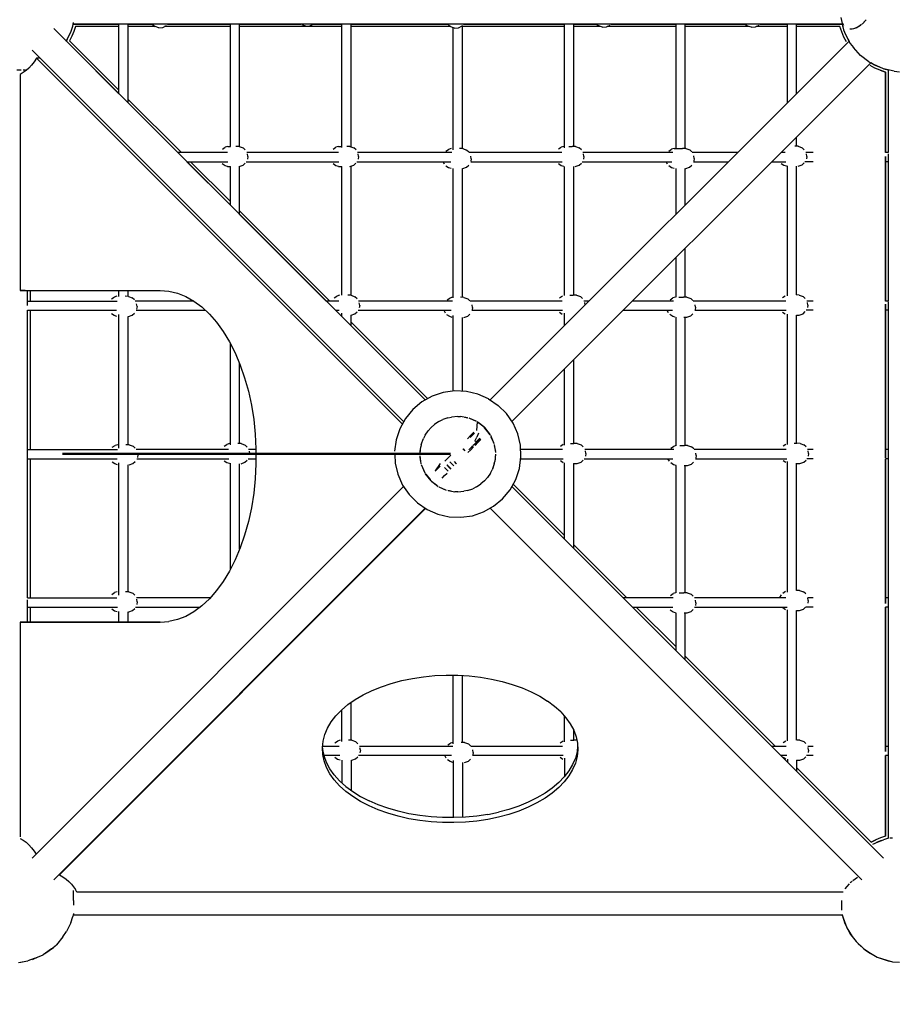
# Model space of a CAD drawing. Units: millimetres. Extents: x 220435 to 239663, y -696 to 12111.
# Drawn here: x 229722 to 231437, y 2252 to 4182 of the extents above; entities that cross this region are included whole.
import ezdxf

# ---------------------------------------------------------------- set-up
doc = ezdxf.new("R2010")
doc.units = ezdxf.units.MM
doc.layers.add('DiKom', color=7, linetype='Continuous')
doc.dimstyles.new('Qitele', dxfattribs={"dimscale": 85, "dimtxt": 4, "dimasz": 5, "dimexe": 4, "dimexo": 0, "dimgap": 3, "dimtad": 1, "dimdec": 0, "dimrnd": 10, "dimzin": 1, "dimtxsty": 'Standard', "dimblk": 'OBLIQUE', "dimcen": 5, "dimdle": 4, "dimclrd": 256, "dimclre": 256, "dimclrt": 256, "dimadec": 0, "dimazin": 0, "dimtfac": 1, "dimtdec": 0, "dimtmove": 0, "dimatfit": 3, "dimldrblk": 'OBLIQUE', "dimfxl": 0, "dimlwd": 40, "dimlwe": 30, "dimarcsym": 0})

# ---------------------------------------------------------------- blocks, each defined once
blk = doc.blocks.new('NC-08001')
at = {"layer": 'DiKom', "color": 0}
for p, q in [((229826.6, 4169.8), (229827.8, 4176.8)), ((229827.3, 4174), (229916.8, 4174)), ((231334.3, 4174), (229827.8, 4174)), ((229916.8, 4037.1), (229916.8, 4174)), ((229934.8, 4174), (229981.7, 4174)), ((229934.8, 4019.1), (229934.8, 4174)), ((229981.7, 4174), (229987.5, 4169.1)), ((230002.7, 4167.4), (230009.7, 4171)), ((230012.2, 4174), (230135.2, 4174)), ((230135.2, 3933.8), (230135.2, 4174)), ((230153.2, 4174), (230273.3, 4174)), ((230153.2, 3933.5), (230153.2, 4174)), ((230283, 4169.7), (230275.6, 4172.1)), ((230283, 4169.7), (230275.6, 4172.1)), ((230290.8, 4170.4), (230297.7, 4174)), ((230290.8, 4170.4), (230297.7, 4174)), ((230297.7, 4174), (230353.6, 4174)), ((230353.6, 3932.1), (230353.6, 4174)), ((230371.6, 4174), (230560.8, 4174)), ((230371.6, 3933), (230371.6, 4174)), ((230561.1, 4173.5), (230567.1, 4168.5)), ((230561.1, 4173.5), (230567.1, 4168.5)), ((230561.1, 4173.5), (230567.1, 4168.5)), ((230590, 3929.7), (230590, 4171.3)), ((230592.2, 4174), (230790.3, 4174)), ((230790.3, 3931.4), (230790.3, 4174)), ((230808.3, 4174), (230852.7, 4174)), ((230808.3, 3934), (230808.3, 4174)), ((230852.7, 4174), (230857.4, 4170.1)), ((230852.7, 4174), (230857.4, 4170.1)), ((230852.7, 4174), (230857.4, 4170.1)), ((230852.7, 4174), (230857.4, 4170.1)), ((230872.6, 4168.4), (230879.5, 4172)), ((230872.6, 4168.4), (230879.5, 4172)), ((230881.2, 4174), (231008.7, 4174)), ((231008.7, 3929.9), (231008.7, 4174)), ((231026.7, 4174), (231144.4, 4174)), ((231026.7, 3929.9), (231026.7, 4174)), ((231144.4, 4174), (231149.2, 4169.9)), ((231144.4, 4174), (231149.2, 4169.9)), ((231144.4, 4174), (231149.2, 4169.9)), ((231144.4, 4174), (231149.2, 4169.9)), ((231164.4, 4168.3), (231171.4, 4171.9)), ((231164.4, 4168.3), (231171.4, 4171.9)), ((231164.4, 4168.3), (231171.4, 4171.9)), ((231173.2, 4174), (231227.1, 4174)), ((231227.1, 4019.2), (231227.1, 4174)), ((231245.1, 4174), (231334.1, 4174)), ((231245.1, 4037.2), (231245.1, 4174)), ((231331.5, 4186.6), (231332.9, 4180.6)), ((231332.9, 4180.6), (231336.9, 4162.9)), ((231334.1, 4174), (231335.7, 4167)), ((231334.7, 4176.3), (231337, 4171.9)), ((231370.3, 4171.4), (231364.1, 4167)), ((231372.2, 4172.8), (231364.8, 4167.6)), ((231381.3, 4182), (231373.3, 4173.9)), ((231379.3, 4180), (231374, 4174.1)), ((229788.8, 4165.1), (230517.3, 3436.6)), ((229816, 4145.3), (229822.4, 4157.7)), ((229822.4, 4157.7), (229826.6, 4169.8)), ((229828.5, 4159.4), (229824.6, 4150)), ((229828.5, 4159.4), (229824.6, 4150)), ((229831.7, 4169), (229828.5, 4159.4)), ((229831.7, 4169), (229828.5, 4159.4)), ((229916.8, 4169), (229831.7, 4169)), ((229916.8, 4169), (229831.7, 4169)), ((229987.7, 4169), (229934.8, 4169)), ((229987.7, 4169), (229934.8, 4169)), ((229995, 4166.7), (229987.5, 4169.1)), ((229995, 4166.7), (230002.7, 4167.4)), ((230135.2, 4169), (230005.9, 4169)), ((230135.2, 4169), (230005.9, 4169)), ((230353.6, 4169), (230153.2, 4169)), ((230353.6, 4169), (230153.2, 4169)), ((230283, 4169.7), (230290.8, 4170.4)), ((230283, 4169.7), (230290.8, 4170.4)), ((230566.4, 4169), (230371.6, 4169)), ((230566.4, 4169), (230371.6, 4169)), ((230574.5, 4166.1), (230567.1, 4168.5)), ((230574.5, 4166.1), (230567.1, 4168.5)), ((230572.3, 4166.8), (230567.1, 4168.5)), ((230572, 3927.5), (230571.9, 4166.9)), ((230574.5, 4166.1), (230582.3, 4166.8)), ((230574.5, 4166.1), (230582.3, 4166.8)), ((230582.3, 4166.8), (230589.2, 4170.4)), ((230790.3, 4169), (230590, 4169)), ((230790.3, 4169), (230590, 4169)), ((230860.6, 4169), (230808.3, 4169)), ((230860.6, 4169), (230808.3, 4169)), ((230864.8, 4167.7), (230857.4, 4170.1)), ((230864.8, 4167.7), (230857.4, 4170.1)), ((230864.8, 4167.7), (230857.4, 4170.1)), ((230864.8, 4167.7), (230857.4, 4170.1)), ((230864.8, 4167.7), (230872.6, 4168.4)), ((230864.8, 4167.7), (230872.6, 4168.4)), ((230864.8, 4167.7), (230872.6, 4168.4)), ((230864.8, 4167.7), (230872.6, 4168.4)), ((231008.7, 4169), (230873.8, 4169)), ((231008.7, 4169), (230873.8, 4169)), ((231152.1, 4169), (231026.7, 4169)), ((231152.1, 4169), (231026.7, 4169)), ((231156.7, 4167.6), (231149.2, 4169.9)), ((231156.7, 4167.6), (231149.2, 4169.9)), ((231156.7, 4167.6), (231149.2, 4169.9)), ((231156.7, 4167.6), (231149.2, 4169.9)), ((231156.7, 4167.6), (231164.4, 4168.3)), ((231156.7, 4167.6), (231164.4, 4168.3)), ((231156.7, 4167.6), (231164.4, 4168.3)), ((231156.7, 4167.6), (231164.4, 4168.3)), ((231227.1, 4169), (231165.9, 4169)), ((231227.1, 4169), (231165.9, 4169)), ((231330.1, 4169), (231245.1, 4169)), ((231330.1, 4169), (231245.1, 4169)), ((231333.6, 4158.5), (231330.1, 4169)), ((231333.6, 4158.5), (231330.1, 4169)), ((231337.9, 4148.4), (231333.6, 4158.5)), ((231337.9, 4148.4), (231333.6, 4158.5)), ((231336.9, 4162.9), (231341.1, 4153.6)), ((231339.6, 4156.9), (231342.6, 4149.4)), ((231341.1, 4153.6), (231350.2, 4135.9)), ((231354.2, 4163.8), (231349.2, 4163.9)), ((231364.1, 4167), (231354.8, 4163.6)), ((231362.9, 4166.5), (231356.6, 4164.3)), ((229813.4, 4140.5), (229816, 4145.3)), ((229813.7, 4140.2), (229818.1, 4149.4)), ((229824.6, 4150), (229820, 4140.9)), ((229824.6, 4150), (229820, 4140.9)), ((229820, 4140.9), (229916.8, 4044.2)), ((229916.8, 4044.2), (229820, 4140.9)), ((230644.5, 3436.7), (231348, 4140.2)), ((231343, 4138.8), (231337.9, 4148.4)), ((231343, 4138.8), (231337.9, 4148.4)), ((231342.6, 4149.4), (231348, 4140.1)), ((231350.2, 4135.9), (231356.8, 4128.2)), ((230474.9, 3394.1), (229746.3, 4122.6)), ((231370.4, 4112.3), (231356.8, 4128.2)), ((229745.4, 4093.4), (229740.2, 4087.7)), ((229750.3, 4099.9), (229745.4, 4093.4)), ((229754.9, 4107.1), (229750.3, 4099.9)), ((229761.9, 4107.1), (229754.9, 4107.1)), ((230472.4, 3389.6), (229754.9, 4107.1)), ((231390.6, 4097.8), (230687, 3394.2)), ((231387, 4099.8), (231370.4, 4112.3)), ((231387, 4099.8), (231396.3, 4094.6)), ((231398.1, 4093.1), (231390.5, 4097.7)), ((231415.6, 4085.9), (231396.3, 4094.6)), ((229724.8, 4083.6), (229716.5, 4083.6)), ((229729, 4078.6), (229723.1, 4075.3)), ((229723.1, 4075.3), (229723.1, 3651.4)), ((229733.8, 4083.6), (229728.7, 4083.6)), ((229734.7, 4082.7), (229729, 4078.6)), ((229740.2, 4087.7), (229734.7, 4082.7)), ((229916.8, 4037.1), (229871.5, 4082.4)), ((231398.7, 4087.5), (231389.1, 4092.6)), ((231398.7, 4087.5), (231389.1, 4092.6)), ((231414, 4086.6), (231398.1, 4093.1)), ((231408.8, 4083.3), (231398.7, 4087.5)), ((231408.8, 4083.3), (231398.7, 4087.5)), ((231419.4, 4079.8), (231408.8, 4083.3)), ((231408.8, 4083.3), (231419.4, 4079.8)), ((231436.3, 4081.6), (231415.6, 4085.9)), ((231424.4, 4083.8), (231416.4, 4085.6)), ((231419.4, 3922), (231419.4, 4079.8)), ((231419.4, 4079.8), (231419.4, 3922)), ((231424.4, 4084.1), (231424.4, 3922)), ((231424.4, 4083.8), (231424.4, 3922)), ((231436.3, 4081.6), (231446.8, 4080.3)), ((229934.8, 4026.1), (230039, 3922)), ((230039, 3922), (229934.8, 4026.1)), ((230031.9, 3922), (229934.8, 4019.1)), ((231245.1, 3934.3), (231245.1, 3952.3)), ((230129.5, 3922), (230031.9, 3922)), ((230119.4, 3928.7), (230124.8, 3932.3)), ((230129.9, 3933.8), (230124.8, 3932.3)), ((230129.9, 3933.8), (230135.2, 3933.8)), ((230152.5, 3933.7), (230146.1, 3933.8)), ((230152.5, 3933.7), (230160.1, 3931)), ((230164.3, 3927), (230160.1, 3931)), ((230346.8, 3922), (230167.2, 3922)), ((230336.5, 3928.8), (230341.9, 3932.3)), ((230347, 3933.8), (230341.9, 3932.3)), ((230347, 3933.8), (230354.4, 3933.8)), ((230369.6, 3933.7), (230363.2, 3933.8)), ((230369.6, 3933.7), (230377.2, 3931)), ((230381.4, 3927), (230377.2, 3931)), ((230569.4, 3922), (230384.4, 3922)), ((230557.6, 3924.7), (230562.9, 3928.2)), ((230568.1, 3929.7), (230562.9, 3928.2)), ((230590.6, 3929.6), (230584.2, 3929.7)), ((230590.6, 3929.6), (230598.3, 3926.9)), ((230602.5, 3922.9), (230598.3, 3926.9)), ((230784.6, 3922), (230603.1, 3922)), ((230778.4, 3928.9), (230783.7, 3932.5)), ((230788.9, 3934), (230783.7, 3932.5)), ((230798.4, 3934), (230805, 3934)), ((230811.4, 3933.9), (230805, 3934)), ((230811.4, 3933.9), (230819.1, 3931.2)), ((230823.3, 3927.2), (230819.1, 3931.2)), ((231002.7, 3922), (230826.3, 3922)), ((230994.8, 3924.9), (231000.1, 3928.5)), ((231005.3, 3929.9), (231000.1, 3928.5)), ((231005.3, 3929.9), (231021.4, 3929.9)), ((231027.8, 3929.9), (231021.4, 3929.9)), ((231027.8, 3929.9), (231035.5, 3927.2)), ((231039.7, 3923.2), (231035.5, 3927.2)), ((231129.8, 3922), (231040.4, 3922)), ((231222.8, 3922), (231214.8, 3922)), ((231248.2, 3934.2), (231241.8, 3934.3)), ((231248.2, 3934.2), (231255.8, 3931.5)), ((231260, 3927.5), (231255.8, 3931.5)), ((231277.4, 3922), (231263.2, 3922)), ((231424.4, 3922), (231419.4, 3922)), ((230135.2, 3818.7), (230049.9, 3904)), ((230049.9, 3904), (230130.4, 3904)), ((230057, 3904), (230135.2, 3825.8)), ((230135.2, 3825.8), (230057, 3904)), ((230160, 3897.1), (230164.2, 3901)), ((230166, 3904), (230347.8, 3904)), ((230169.3, 3914), (230168.6, 3919.1)), ((230169.3, 3914), (230168.6, 3908.9)), ((230377.1, 3897.1), (230381.3, 3901.1)), ((230383.1, 3904), (230567.1, 3904)), ((230386.4, 3914.1), (230385.7, 3919.1)), ((230386.4, 3914.1), (230385.7, 3909)), ((230554.8, 3899), (230552, 3903.9)), ((230606.3, 3904), (230785.7, 3904)), ((230607.4, 3909.9), (230606.7, 3915)), ((230607.4, 3909.9), (230606.7, 3904.9)), ((230818.9, 3897.3), (230823.2, 3901.3)), ((230824.9, 3904), (231000.6, 3904)), ((230828.2, 3914.2), (230827.5, 3919.3)), ((230828.2, 3914.2), (230827.5, 3909.2)), ((230992, 3899.2), (230989.4, 3904)), ((231043.3, 3904), (231111.8, 3904)), ((231044.6, 3910.2), (231043.9, 3915.3)), ((231044.6, 3910.2), (231043.9, 3905.1)), ((231196.8, 3904), (231224.1, 3904)), ((231255.7, 3897.6), (231259.9, 3901.6)), ((231277.4, 3904), (231261.4, 3904)), ((231265, 3914.5), (231264.2, 3909.5)), ((231265, 3914.5), (231264.3, 3919.6)), ((231419.4, 3630.8), (231419.4, 3914.2)), ((231419.4, 3914), (231419.4, 3630.8)), ((231424.4, 3904), (231419.4, 3904)), ((231424.4, 3919.3), (231424.4, 3630.8)), ((231424.4, 3904), (231424.4, 3630.8)), ((230124.6, 3896), (230119.3, 3899.6)), ((230129.8, 3894.5), (230124.6, 3896)), ((230129.8, 3894.5), (230135.2, 3894.4)), ((230135.2, 3818.7), (230135.2, 3894.5)), ((230152.3, 3894.4), (230160, 3897.1)), ((230153.2, 3800.7), (230153.2, 3894.7)), ((230341.7, 3896), (230336.4, 3899.6)), ((230346.9, 3894.5), (230341.7, 3896)), ((230346.9, 3894.5), (230353.3, 3894.5)), ((230353.6, 3642.1), (230353.6, 3894.5)), ((230369.4, 3894.5), (230377.1, 3897.1)), ((230371.6, 3642), (230371.6, 3895.2)), ((230562.8, 3891.9), (230557.5, 3895.5)), ((230567.9, 3890.4), (230562.8, 3891.9)), ((230572, 3636.7), (230572, 3890.9)), ((230590, 3638), (230590, 3890.4)), ((230590.5, 3890.4), (230598.1, 3893)), ((230598.1, 3893), (230602.4, 3897)), ((230783.6, 3896.2), (230778.3, 3899.8)), ((230788.7, 3894.7), (230783.6, 3896.2)), ((230790.3, 3641.8), (230790.3, 3894.7)), ((230808.3, 3642.3), (230808.3, 3894.6)), ((230811.3, 3894.6), (230818.9, 3897.3)), ((231000, 3892.2), (230994.7, 3895.8)), ((231005.1, 3890.7), (231000, 3892.2)), ((231008.7, 3800.8), (231008.7, 3890.6)), ((231026.7, 3818.9), (231026.7, 3890.6)), ((231027.7, 3890.6), (231035.3, 3893.3)), ((231035.3, 3893.3), (231039.6, 3897.2)), ((231220.3, 3896.5), (231215, 3900.1)), ((231225.5, 3895), (231220.3, 3896.5)), ((231227.1, 3641.1), (231227.1, 3895.7)), ((231245.1, 3642.6), (231245.1, 3895)), ((231248, 3895), (231255.7, 3897.6)), ((230153.2, 3807.8), (230330.2, 3630.8)), ((230330.2, 3630.8), (230153.2, 3807.8)), ((230323.1, 3630.8), (230153.2, 3800.7)), ((231026.7, 3638.2), (231026.7, 3733.9)), ((231008.7, 3638.2), (231008.7, 3715.9)), ((229732.9, 3651.4), (229723.1, 3651.4)), ((229723.1, 3651.4), (229997.7, 3651.4)), ((229732.9, 3651.4), (229997.7, 3651.4)), ((229737.4, 3630.8), (229737.4, 3651.4)), ((229737.4, 3621.8), (229737.4, 3651.4)), ((229742.4, 3651.4), (229742.4, 3630.8)), ((229742.4, 3651.4), (229742.4, 3630.8)), ((229916.8, 3639.4), (229916.8, 3651.4)), ((229934.8, 3639.9), (229934.8, 3651.4)), ((229997.7, 3651.4), (230014.6, 3650.1)), ((230014.6, 3650.1), (230031.2, 3646.2)), ((229737.4, 3630.8), (229913.4, 3630.8)), ((229902.2, 3634.9), (229907.6, 3638.5)), ((229912.7, 3640), (229907.6, 3638.5)), ((229935.3, 3639.9), (229928.9, 3640)), ((229935.3, 3639.9), (229942.9, 3637.2)), ((229947.1, 3633.2), (229942.9, 3637.2)), ((230063.4, 3630.8), (229948.6, 3630.8)), ((230031.2, 3646.2), (230047.6, 3639.7)), ((230047.6, 3639.7), (230063.7, 3630.6)), ((230063.7, 3630.6), (230079.1, 3619.2)), ((230348, 3630.8), (230323.1, 3630.8)), ((230338.8, 3637), (230344.1, 3640.6)), ((230349.3, 3642.1), (230344.1, 3640.6)), ((230371.8, 3642), (230365.4, 3642.1)), ((230371.8, 3642), (230379.4, 3639.3)), ((230383.7, 3635.3), (230379.4, 3639.3)), ((230570.8, 3630.8), (230386.3, 3630.8)), ((230559.8, 3632.9), (230565.1, 3636.5)), ((230570.3, 3638), (230565.1, 3636.5)), ((230592.9, 3637.9), (230586.5, 3638)), ((230592.9, 3637.9), (230600.5, 3635.2)), ((230604.7, 3631.2), (230600.5, 3635.2)), ((230785.8, 3630.8), (230605, 3630.8)), ((230780.6, 3637.2), (230785.9, 3640.8)), ((230800.6, 3642.3), (230807.3, 3642.3)), ((230813.7, 3642.2), (230807.3, 3642.3)), ((230813.7, 3642.2), (230821.3, 3639.5)), ((230825.5, 3635.5), (230821.3, 3639.5)), ((230838.7, 3630.8), (230828.3, 3630.8)), ((231004.1, 3630.8), (230923.6, 3630.8)), ((230997, 3633.2), (231002.3, 3636.7)), ((231007.5, 3638.2), (231002.3, 3636.7)), ((231014.1, 3638.2), (231023.7, 3638.2)), ((231030.1, 3638.2), (231023.7, 3638.2)), ((231030.1, 3638.2), (231037.7, 3635.5)), ((231041.9, 3631.5), (231037.7, 3635.5)), ((231224, 3630.8), (231042.3, 3630.8)), ((231217.3, 3637.5), (231222.7, 3641.1)), ((231250.4, 3642.5), (231244, 3642.6)), ((231250.4, 3642.5), (231258, 3639.8)), ((231262.2, 3635.8), (231258, 3639.8)), ((231277.4, 3630.8), (231265.2, 3630.8)), ((231424.4, 3630.8), (231419.4, 3630.8)), ((229737.4, 3339.6), (229737.4, 3612.8)), ((229737.4, 3330.6), (229737.4, 3612.8)), ((229737.4, 3612.8), (229912.2, 3612.8)), ((229742.4, 3612.8), (229742.4, 3339.6)), ((229742.4, 3612.8), (229742.4, 3339.6)), ((229950.2, 3612.8), (230086, 3612.8)), ((229952.1, 3620.2), (229951.3, 3615.1)), ((229952.1, 3620.2), (229951.4, 3625.3)), ((230079.1, 3619.2), (230094, 3605.3)), ((230341.1, 3612.8), (230348.6, 3612.8)), ((230385.7, 3612.8), (230568.2, 3612.8)), ((230388.6, 3622.3), (230387.9, 3627.4)), ((230388.6, 3622.3), (230387.9, 3617.3)), ((230557, 3607.2), (230554.3, 3612.2)), ((230608.7, 3612.8), (230786.5, 3612.8)), ((230609.7, 3618.2), (230608.9, 3613.2)), ((230609.7, 3618.2), (230609, 3623.3)), ((230830.5, 3622.6), (230829.8, 3627.6)), ((230905.6, 3612.8), (231001.6, 3612.8)), ((230994.2, 3607.5), (230991.5, 3612.5)), ((231045.8, 3612.8), (231224.9, 3612.8)), ((231046.9, 3618.5), (231046.1, 3613.4)), ((231046.9, 3618.5), (231046.2, 3623.6)), ((231277.4, 3612.8), (231264, 3612.8)), ((231267.2, 3622.8), (231266.5, 3627.9)), ((231267.2, 3622.8), (231266.5, 3617.8)), ((231419.4, 3323), (231419.4, 3624.8)), ((231419.4, 3624.8), (231419.4, 3323)), ((231424.4, 3612.8), (231419.4, 3612.8)), ((231424.4, 3629.4), (231424.4, 3339.6)), ((231424.4, 3612.8), (231424.4, 3339.6)), ((229907.4, 3602.2), (229902.1, 3605.8)), ((229912.6, 3600.7), (229907.4, 3602.2)), ((229916.8, 3342.5), (229916.8, 3604.6)), ((229934.8, 3349), (229934.8, 3600.6)), ((229935.1, 3600.6), (229942.8, 3603.3)), ((229942.8, 3603.3), (229947, 3607.2)), ((230094, 3605.3), (230108.1, 3589.3)), ((230353.6, 3600.3), (230353.6, 3606.8)), ((230371.6, 3602.8), (230379.3, 3605.4)), ((230371.6, 3582.3), (230371.6, 3602.8)), ((230379.3, 3605.4), (230383.5, 3609.4)), ((230565, 3600.2), (230559.7, 3603.8)), ((230570.1, 3598.7), (230565, 3600.2)), ((230572, 3454.1), (230572, 3602.6)), ((230590, 3453.8), (230590, 3598.7)), ((230592.7, 3598.7), (230600.3, 3601.3)), ((230600.3, 3601.3), (230604.6, 3605.3)), ((230785.8, 3604.5), (230780.5, 3608.1)), ((230790.3, 3582.5), (230790.3, 3606.9)), ((231002.2, 3600.5), (230996.9, 3604.1)), ((231007.3, 3599), (231002.2, 3600.5)), ((231008.7, 3347.2), (231008.7, 3599)), ((231024.3, 3598.9), (231029.9, 3598.9)), ((231026.7, 3347.3), (231026.7, 3598.9)), ((231029.9, 3598.9), (231037.5, 3601.6)), ((231037.5, 3601.6), (231041.8, 3605.5)), ((231222.5, 3604.8), (231217.2, 3608.4)), ((231227.1, 3349.7), (231227.1, 3604.7)), ((231245, 3603.3), (231250.2, 3603.3)), ((231245.1, 3351.7), (231245.1, 3603.3)), ((231250.2, 3603.3), (231257.9, 3605.9)), ((231257.9, 3605.9), (231262.1, 3609.9)), ((230108.1, 3589.3), (230121.3, 3571)), ((230371.6, 3589.4), (230521.9, 3439.1)), ((230521.9, 3439.1), (230371.6, 3589.4)), ((230517.3, 3436.6), (230371.6, 3582.3)), ((230121.3, 3571), (230133.4, 3550.9)), ((230133.4, 3550.9), (230144.5, 3528.9)), ((230135.2, 3348.6), (230135.2, 3547.4)), ((230144.5, 3528.9), (230154.4, 3505.3)), ((230808.3, 3351.3), (230808.3, 3515.5)), ((230153.2, 3351.1), (230153.2, 3508.2)), ((230154.4, 3505.3), (230163.1, 3480.2)), ((230790.3, 3348.1), (230790.3, 3497.5)), ((230163.1, 3480.2), (230170.4, 3453.9)), ((230170.4, 3453.9), (230176.3, 3426.6)), ((230530.5, 3443.9), (230510.6, 3432.8)), ((230552.2, 3451.3), (230530.5, 3443.9)), ((230574.9, 3454.5), (230552.2, 3451.3)), ((230597.8, 3453.5), (230574.9, 3454.5)), ((230620.1, 3448.3), (230597.8, 3453.5)), ((230641, 3439), (230620.1, 3448.3)), ((230641, 3439), (230660, 3426.2)), ((230176.3, 3426.6), (230180.8, 3398.4)), ((230493, 3418.1), (230478.4, 3400.5)), ((230510.6, 3432.8), (230493, 3418.1)), ((230660, 3426.2), (230676.2, 3410)), ((230180.8, 3398.4), (230183.8, 3369.7)), ((230478.4, 3400.5), (230467.3, 3380.4)), ((230561.7, 3401.8), (230551.3, 3398.2)), ((230561.7, 3401.8), (230568.6, 3403.3)), ((230580.8, 3404.3), (230568.6, 3403.3)), ((230580.8, 3404.3), (230586.3, 3404.1)), ((230599.9, 3401.8), (230586.3, 3404.1)), ((230594.4, 3402.8), (230600.5, 3401.9)), ((230617.7, 3394.5), (230603.4, 3400.8)), ((230616.8, 3395.2), (230605.8, 3399.7)), ((230689.2, 3391.1), (230676.2, 3410)), ((230467.3, 3380.4), (230460, 3358.7)), ((230528.6, 3382.7), (230522.7, 3376.1)), ((230528.6, 3382.7), (230535.3, 3388.7)), ((230543.9, 3394.4), (230535.3, 3388.7)), ((230543.9, 3394.4), (230551.3, 3398.2)), ((230619, 3393.7), (230617.5, 3377)), ((230633, 3382.7), (230619, 3393.7)), ((230631.7, 3384.3), (230620.8, 3392.3)), ((230644.4, 3368.1), (230633, 3382.7)), ((230633, 3382.7), (230644.4, 3368.1)), ((230643.4, 3370), (230633.4, 3382.2)), ((230698.5, 3370.2), (230689.2, 3391.1)), ((230183.8, 3369.7), (230185.3, 3340.6)), ((230509.4, 3349.6), (230513.5, 3361)), ((230516.8, 3367.4), (230513.5, 3361)), ((230516.8, 3367.4), (230522.7, 3376.1)), ((230606, 3367), (230599.7, 3360.6)), ((230605.3, 3363.2), (230609.7, 3367.6)), ((230609.5, 3367.4), (230605.3, 3363.2)), ((230612.4, 3373.4), (230606, 3367)), ((230609.5, 3367.4), (230613.8, 3371.7)), ((230609.7, 3367.6), (230613.9, 3371.8)), ((230617.9, 3363.3), (230613.5, 3355)), ((230621.7, 3371.3), (230618, 3363.5)), ((230624, 3361.5), (230619.7, 3357.2)), ((230624.1, 3361.6), (230619.9, 3357.4)), ((230644.8, 3367.4), (230651.6, 3351.5)), ((230646, 3364.6), (230651.2, 3353.6)), ((230703.7, 3347.9), (230698.5, 3370.2)), ((229903.7, 3344), (229909, 3347.6)), ((229914.2, 3349), (229909, 3347.6)), ((229936.7, 3349), (229930.4, 3349)), ((229936.7, 3349), (229944.4, 3346.3)), ((229948.6, 3342.3), (229944.4, 3346.3)), ((230123.1, 3346.1), (230128.5, 3349.6)), ((230133.6, 3351.1), (230128.5, 3349.6)), ((230156.2, 3351.1), (230149.8, 3351.1)), ((230156.2, 3351.1), (230163.8, 3348.4)), ((230168, 3344.4), (230163.8, 3348.4)), ((230185.3, 3340.6), (230185.3, 3331.5)), ((230460, 3358.7), (230456.9, 3336)), ((230507, 3331.5), (230508.3, 3344.6)), ((230507.4, 3335.1), (230507.6, 3341.5)), ((230509.4, 3349.6), (230508.3, 3344.6)), ((230591.1, 3340.8), (230594.7, 3337.2)), ((230591.2, 3340.8), (230594.7, 3337.3)), ((230606.2, 3342.8), (230602.5, 3339)), ((230606.2, 3342.7), (230602.5, 3339)), ((230610, 3346.6), (230606.2, 3342.8)), ((230610.1, 3346.6), (230606.2, 3342.7)), ((230606.2, 3339.2), (230612, 3345)), ((230626.4, 3359.4), (230611.3, 3347.7)), ((230614.7, 3347.7), (230620.4, 3353.4)), ((230619.9, 3357.4), (230615.5, 3353)), ((230619.7, 3357.2), (230615.5, 3353)), ((230620.4, 3353.4), (230626.4, 3359.4)), ((230652.2, 3349.6), (230654.6, 3333.7)), ((230652.5, 3347.1), (230654.7, 3336.5)), ((230704.8, 3325.1), (230703.7, 3347.9)), ((230782.1, 3346.3), (230787.4, 3349.9)), ((230801.8, 3351.4), (230808.7, 3351.4)), ((230815.1, 3351.3), (230808.7, 3351.4)), ((230815.1, 3351.3), (230822.8, 3348.6)), ((230827, 3344.6), (230822.8, 3348.6)), ((230998.5, 3342.3), (231003.8, 3345.8)), ((231008.8, 3347.3), (231003.8, 3345.8)), ((231016.2, 3347.3), (231025.1, 3347.3)), ((231031.5, 3347.3), (231025.1, 3347.3)), ((231031.5, 3347.3), (231039.2, 3344.6)), ((231043.4, 3340.6), (231039.2, 3344.6)), ((231218.8, 3346.6), (231224.1, 3350.2)), ((231240.6, 3351.7), (231245.5, 3351.7)), ((231251.9, 3351.6), (231245.5, 3351.7)), ((231251.9, 3351.6), (231259.5, 3348.9)), ((231263.7, 3344.9), (231259.5, 3348.9)), ((229737.4, 3339.6), (229914, 3339.6)), ((229737.4, 3048.5), (229737.4, 3330.5)), ((229737.4, 3048.5), (229737.4, 3321.6)), ((229737.4, 3321.6), (229913, 3321.6)), ((229742.4, 3321.6), (229742.4, 3048.5)), ((229742.4, 3321.6), (229742.4, 3048.5)), ((229805.8, 3331.5), (230566.9, 3331.5)), ((230566.9, 3331.5), (229805.8, 3331.5)), ((230566.9, 3329.5), (229805.8, 3329.5)), ((230566.9, 3329.5), (229805.8, 3329.5)), ((230131.4, 3339.6), (229950.3, 3339.6)), ((229951.6, 3321.6), (230132.1, 3321.6)), ((229953.6, 3329.3), (229952.8, 3324.2)), ((230169.9, 3321.6), (230185.3, 3321.6)), ((230185.3, 3339.6), (230170.8, 3339.6)), ((230173, 3331.5), (230172.3, 3336.5)), ((230185.3, 3329.5), (230185.3, 3311.5)), ((230457.2, 3329.5), (230458, 3313.1)), ((230509.4, 3311.3), (230507, 3327.2)), ((230508.8, 3315.7), (230507, 3324.4)), ((230560, 3321.1), (230555.7, 3316.8)), ((230560, 3321.1), (230563.4, 3324.5)), ((230563.4, 3324.5), (230567.1, 3328.2)), ((230606.2, 3339.2), (230600.9, 3333.9)), ((230654.7, 3330.4), (230653.3, 3316.3)), ((230654.4, 3327.4), (230654.1, 3319.4)), ((230701.7, 3302.4), (230704.8, 3325.1)), ((230786.5, 3339.6), (230704.1, 3339.6)), ((230704.4, 3321.6), (230787.4, 3321.6)), ((230828.7, 3321.6), (231002.4, 3321.6)), ((231004.7, 3339.6), (230829.9, 3339.6)), ((230831.9, 3331.6), (230831.2, 3336.7)), ((230831.9, 3331.6), (230831.2, 3326.5)), ((230995.7, 3316.6), (230992.9, 3321.6)), ((231224.7, 3339.6), (231044, 3339.6)), ((231047.2, 3321.6), (231225.8, 3321.6)), ((231048.3, 3327.6), (231047.6, 3332.7)), ((231048.3, 3327.6), (231047.6, 3322.5)), ((231277.4, 3321.6), (231265.3, 3321.6)), ((231277.4, 3339.6), (231266.7, 3339.6)), ((231268.7, 3331.9), (231267.9, 3326.8)), ((231268.7, 3331.9), (231268, 3337)), ((231424.4, 3339.6), (231419.4, 3339.6)), ((231419.4, 3037.4), (231419.4, 3321.6)), ((231419.4, 3321.6), (231419.4, 3037.4)), ((231424.4, 3321.6), (231419.4, 3321.6)), ((231424.4, 3338.7), (231424.4, 3048.5)), ((231424.4, 3321.6), (231424.4, 3048.5)), ((229908.9, 3311.3), (229903.6, 3314.9)), ((229914, 3309.8), (229908.9, 3311.3)), ((229916.8, 3054.2), (229916.8, 3313.7)), ((229934.8, 3060.4), (229934.8, 3309.7)), ((229936.6, 3309.7), (229944.2, 3312.4)), ((229944.2, 3312.4), (229948.5, 3316.3)), ((230128.3, 3313.4), (230123, 3317)), ((230133.5, 3311.9), (230128.3, 3313.4)), ((230135.2, 3104.7), (230135.2, 3312.8)), ((230153.2, 3143.9), (230153.2, 3311.8)), ((230156, 3311.8), (230163.7, 3314.5)), ((230163.7, 3314.5), (230167.9, 3318.4)), ((230185.3, 3311.5), (230183.8, 3282.3)), ((230458, 3313.1), (230463.3, 3290.9)), ((230516.8, 3293.5), (230510, 3309.4)), ((230514.8, 3298.1), (230510.5, 3307.3)), ((230541.2, 3302), (230536.5, 3297.3)), ((230546.5, 3312), (230536.7, 3297.5)), ((230546.1, 3306.8), (230541.2, 3302)), ((230554.7, 3304.3), (230558.3, 3300.8)), ((230559.5, 3309.2), (230563.6, 3305.1)), ((230559.6, 3309.2), (230563.5, 3305.3)), ((230563.5, 3305.3), (230567.5, 3301.3)), ((230563.6, 3305.1), (230567.5, 3301.2)), ((230565.6, 3315.2), (230569.5, 3311.4)), ((230569.5, 3311.4), (230573.3, 3307.6)), ((230578.6, 3311.6), (230574.3, 3315.9)), ((230578.6, 3311.5), (230574.4, 3315.7)), ((230652.2, 3311.3), (230648.1, 3299.9)), ((230650.9, 3307.8), (230649.4, 3302.5)), ((230652.2, 3311.3), (230653.3, 3316.3)), ((230694.5, 3280.7), (230701.7, 3302.4)), ((230787.3, 3313.6), (230782, 3317.2)), ((230790.3, 3163.6), (230790.3, 3313.2)), ((230808, 3312), (230815, 3312)), ((230808.3, 3145.6), (230808.3, 3312)), ((230815, 3312), (230822.6, 3314.7)), ((230822.6, 3314.7), (230826.9, 3318.6)), ((231003.7, 3309.5), (230998.3, 3313.2)), ((231008.8, 3308), (231003.7, 3309.5)), ((231008.7, 3058.7), (231008.7, 3308.1)), ((231025, 3308), (231031.4, 3308)), ((231026.7, 3058.7), (231026.7, 3308)), ((231031.4, 3308), (231039, 3310.7)), ((231039, 3310.7), (231043.3, 3314.6)), ((231224, 3313.9), (231218.7, 3317.5)), ((231227.1, 3060), (231227.1, 3316.3)), ((231245.1, 3063), (231245.1, 3312.5)), ((231245.1, 3312.3), (231251.7, 3312.3)), ((231251.7, 3312.3), (231259.3, 3315)), ((231259.3, 3315), (231263.6, 3319)), ((230463.3, 3290.9), (230472.6, 3269.9)), ((230528.6, 3278.2), (230517.2, 3292.8)), ((230518.3, 3290.9), (230526.8, 3280.5)), ((230550.3, 3283.5), (230555.1, 3288.3)), ((230555.1, 3288.3), (230559.8, 3293)), ((230558.3, 3300.8), (230561.8, 3297.3)), ((230633, 3278.2), (230638.9, 3284.8)), ((230644.8, 3293.5), (230638.9, 3284.8)), ((230644.8, 3293.5), (230648.1, 3299.9)), ((230474.7, 3266.8), (229746.3, 2538.5)), ((230183.8, 3282.3), (230180.8, 3253.7)), ((230472.6, 3269.9), (230485.6, 3251.1)), ((230528.6, 3278.2), (230542.6, 3267.2)), ((230540, 3269.3), (230530, 3276.5)), ((230543.9, 3266.4), (230558.2, 3260.1)), ((230544.9, 3265.6), (230555.4, 3261.3)), ((230617.7, 3266.5), (230610.3, 3262.7)), ((230617.7, 3266.5), (230626.3, 3272.2)), ((230633, 3278.2), (230626.3, 3272.2)), ((230683.4, 3260.6), (230694.5, 3280.7)), ((231415.5, 2538.4), (230686.9, 3267)), ((230689.4, 3271.5), (230790.3, 3170.7)), ((230790.3, 3170.7), (230689.4, 3271.5)), ((230180.8, 3253.7), (230176.3, 3225.5)), ((230485.6, 3251.1), (230501.8, 3234.9)), ((230567.7, 3258.1), (230561.2, 3259)), ((230561.8, 3259.1), (230575.3, 3256.8)), ((230580.9, 3256.6), (230575.3, 3256.8)), ((230580.9, 3256.6), (230593, 3257.6)), ((230599.9, 3259.1), (230593, 3257.6)), ((230599.9, 3259.1), (230610.3, 3262.7)), ((230668.8, 3243), (230683.4, 3260.6)), ((230176.3, 3225.5), (230170.4, 3198.2)), ((230501.8, 3234.9), (230520.7, 3222)), ((230631.2, 3217.1), (230651.2, 3228.3)), ((230651.2, 3228.3), (230668.8, 3243)), ((230517.2, 3224.4), (229788.8, 2496)), ((230517.7, 3224.1), (229800, 2505.5)), ((230520.7, 3222), (230541.7, 3212.8)), ((230541.7, 3212.8), (230564, 3207.6)), ((230564, 3207.6), (230586.9, 3206.6)), ((230586.9, 3206.6), (230609.5, 3209.8)), ((230609.5, 3209.8), (230631.2, 3217.1)), ((230644.4, 3224.5), (231373, 2496)), ((230170.4, 3198.2), (230163.1, 3171.9)), ((230163.1, 3171.9), (230154.4, 3146.8)), ((230808.3, 3152.6), (230912.5, 3048.5)), ((230912.5, 3048.5), (230808.3, 3152.6)), ((230154.4, 3146.8), (230144.5, 3123.2)), ((230144.5, 3123.2), (230133.4, 3101.2)), ((230133.4, 3101.2), (230121.3, 3081)), ((230121.3, 3081), (230108.1, 3062.8)), ((229902.9, 3055.4), (229908.2, 3058.9)), ((229913.4, 3060.4), (229908.2, 3058.9)), ((229935.9, 3060.4), (229929.5, 3060.4)), ((229935.9, 3060.4), (229943.6, 3057.7)), ((229947.8, 3053.7), (229943.6, 3057.7)), ((230108.1, 3062.8), (230094, 3046.8)), ((230997.7, 3053.6), (231003, 3057.2)), ((231008.2, 3058.7), (231003, 3057.2)), ((231015.2, 3058.7), (231024.3, 3058.7)), ((231030.7, 3058.6), (231024.3, 3058.7)), ((231030.7, 3058.6), (231038.3, 3055.9)), ((231042.6, 3051.9), (231038.3, 3055.9)), ((231212.5, 3049.6), (231215.3, 3054.6)), ((231218, 3058), (231223.3, 3061.5)), ((231251, 3063), (231244.6, 3063)), ((231251, 3063), (231258.7, 3060.3)), ((231262.9, 3056.3), (231258.7, 3060.3)), ((229737.4, 3048.5), (229912.6, 3048.5)), ((229737.4, 3000.7), (229737.4, 3045.1)), ((230095.5, 3048.5), (229950.8, 3048.5)), ((229952.7, 3040.7), (229952, 3045.8)), ((229952.7, 3040.7), (229952, 3035.6)), ((230079.1, 3032.9), (230063.7, 3021.4)), ((230094, 3046.8), (230079.1, 3032.9)), ((231002.9, 3048.5), (230905.4, 3048.5)), ((231223.9, 3048.5), (231044.7, 3048.5)), ((231047.5, 3039), (231046.8, 3044)), ((231047.5, 3039), (231046.8, 3033.9)), ((231277.4, 3048.5), (231267.1, 3048.5)), ((231267.8, 3043.3), (231267.1, 3038.2)), ((231267.8, 3043.3), (231267.2, 3048.4)), ((231424.4, 3048.5), (231419.4, 3048.5)), ((231424.4, 3048.2), (231424.4, 2739.3)), ((229737.4, 3000.7), (229737.4, 3030.4)), ((229737.4, 3030.4), (229913.6, 3030.4)), ((229742.4, 3030.4), (229742.4, 3000.7)), ((229742.4, 3030.4), (229742.4, 3000.7)), ((229908.1, 3022.6), (229902.8, 3026.3)), ((229913.2, 3021.1), (229908.1, 3022.6)), ((229916.8, 3000.7), (229916.8, 3021.8)), ((229934.8, 3000.7), (229934.8, 3021.1)), ((229935.8, 3021.1), (229943.4, 3023.8)), ((229943.4, 3023.8), (229947.7, 3027.7)), ((229949.4, 3030.4), (230075.8, 3030.4)), ((230047.6, 3012.4), (230031.2, 3005.9)), ((230063.7, 3021.4), (230047.6, 3012.4)), ((230923.5, 3030.4), (231002.4, 3030.4)), ((230930.5, 3030.4), (231008.7, 2952.3)), ((231008.7, 2952.3), (230930.5, 3030.4)), ((231002.8, 3020.9), (230997.5, 3024.5)), ((231008, 3019.4), (231002.8, 3020.9)), ((231008.7, 2945.2), (231008.7, 3019.4)), ((231024.6, 3019.4), (231030.5, 3019.4)), ((231026.7, 2927.2), (231026.7, 3019.4)), ((231030.5, 3019.4), (231038.2, 3022)), ((231038.2, 3022), (231042.5, 3026)), ((231045.1, 3030.4), (231226.8, 3030.4)), ((231223.2, 3025.3), (231217.9, 3028.9)), ((231227.1, 2768), (231227.1, 3025.4)), ((231245.1, 2769.9), (231245.1, 3023.7)), ((231245.1, 3023.7), (231250.9, 3023.7)), ((231250.9, 3023.7), (231258.5, 3026.4)), ((231258.5, 3026.4), (231262.8, 3030.3)), ((231277.4, 3030.4), (231262.9, 3030.4)), ((231419.4, 2747.2), (231419.4, 3030.4)), ((231419.4, 3030.4), (231419.4, 2747.2)), ((231424.4, 3030.4), (231419.4, 3030.4)), ((231424.4, 3030.4), (231424.4, 2757.3)), ((229723.1, 3000.7), (229997.7, 3000.7)), ((229723.1, 3000.7), (229723.1, 2580)), ((229732.9, 3000.7), (229723.1, 3000.7)), ((229997.7, 3000.7), (229732.9, 3000.7)), ((229997.7, 3000.7), (230014.6, 3002)), ((230031.2, 3005.9), (230014.6, 3002)), ((231026.7, 2934.3), (231203.7, 2757.3)), ((231203.7, 2757.3), (231026.7, 2934.3)), ((230536, 2896.2), (230558.4, 2897.2)), ((230558.4, 2897.2), (230580.9, 2897)), ((230572, 2762.6), (230572, 2897)), ((230580.9, 2897), (230603.2, 2895.6)), ((230590, 2765.3), (230590, 2896.4)), ((230431.1, 2874.5), (230450.6, 2881)), ((230450.6, 2881), (230471, 2886.4)), ((230471, 2886.4), (230492.2, 2890.8)), ((230492.2, 2890.8), (230513.8, 2894.1)), ((230513.8, 2894.1), (230536, 2896.2)), ((230603.2, 2895.6), (230625.2, 2893.1)), ((230625.2, 2893.1), (230646.8, 2889.5)), ((230646.8, 2889.5), (230667.7, 2884.7)), ((230667.7, 2884.7), (230687.8, 2878.9)), ((230687.8, 2878.9), (230706.9, 2872.1)), ((230379.9, 2849.4), (230395.7, 2858.6)), ((230395.7, 2858.6), (230412.8, 2867)), ((230412.8, 2867), (230431.1, 2874.5)), ((230706.9, 2872.1), (230724.8, 2864.3)), ((230724.8, 2864.3), (230741.5, 2855.6)), ((230353, 2828.6), (230365.6, 2839.3)), ((230365.6, 2839.3), (230379.9, 2849.4)), ((230371.6, 2769.4), (230371.6, 2843.5)), ((230741.5, 2855.6), (230756.8, 2846.1)), ((230770.5, 2835.9), (230756.8, 2846.1)), ((230342.1, 2817.2), (230353, 2828.6)), ((230353.6, 2767.1), (230353.6, 2829.1)), ((230782.6, 2824.9), (230770.5, 2835.9)), ((230782.6, 2824.9), (230793, 2813.3)), ((230325.7, 2793.1), (230332.9, 2805.4)), ((230332.9, 2805.4), (230342.1, 2817.2)), ((230790.3, 2766.4), (230790.3, 2816.3)), ((230793, 2813.3), (230801.5, 2801.3)), ((230801.5, 2801.3), (230808.1, 2788.9)), ((230317, 2767.7), (230320.3, 2780.5)), ((230320.3, 2780.5), (230325.7, 2793.1)), ((230808.1, 2788.9), (230812.8, 2776.2)), ((230808.3, 2769.6), (230808.3, 2788.3)), ((230315.7, 2754.7), (230317, 2767.7)), ((230340, 2764.4), (230345.3, 2767.9)), ((230350.5, 2769.4), (230345.3, 2767.9)), ((230373.1, 2769.4), (230366.7, 2769.4)), ((230373.1, 2769.4), (230380.7, 2766.7)), ((230384.9, 2762.6), (230380.7, 2766.7)), ((230561.1, 2760.3), (230566.4, 2763.8)), ((230571.6, 2765.3), (230566.4, 2763.8)), ((230594.1, 2765.3), (230587.7, 2765.3)), ((230594.1, 2765.3), (230601.7, 2762.6)), ((230606, 2758.5), (230601.7, 2762.6)), ((230781.9, 2764.5), (230787.2, 2768.1)), ((230801.7, 2769.6), (230808.5, 2769.6)), ((230814.2, 2769.5), (230808.5, 2769.6)), ((230812.8, 2776.2), (230815.5, 2763.4)), ((230815.5, 2763.4), (230816.1, 2750.4)), ((231218.6, 2764.9), (231223.9, 2768.4)), ((231251.6, 2769.9), (231245.3, 2769.9)), ((231251.6, 2769.9), (231259.3, 2767.2)), ((231263.5, 2763.1), (231259.3, 2767.2)), ((230316.3, 2741.7), (230315.7, 2754.7)), ((230316.3, 2751.5), (230316, 2758)), ((230348.5, 2757.3), (230316, 2757.3)), ((230319, 2738.6), (230316.3, 2751.5)), ((230571, 2757.3), (230388, 2757.3)), ((230389.9, 2749.7), (230389.1, 2744.6)), ((230389.9, 2749.7), (230389.2, 2754.8)), ((230786.3, 2757.3), (230606.7, 2757.3)), ((230610.9, 2745.6), (230610.2, 2750.7)), ((230610.9, 2745.6), (230610.2, 2740.5)), ((230814.8, 2747.2), (230811.4, 2734.4)), ((230815.8, 2756.9), (230814.8, 2747.2)), ((230816.1, 2750.4), (230814.8, 2737.4)), ((231224.5, 2757.3), (231196.6, 2757.3)), ((231277.4, 2757.3), (231266.8, 2757.3)), ((231268.5, 2750.2), (231267.7, 2745.1)), ((231268.5, 2750.2), (231267.8, 2755.3)), ((231424.4, 2757.3), (231419.4, 2757.3)), ((230319, 2728.8), (230316.3, 2741.7)), ((230349.7, 2739.3), (230318.9, 2739.3)), ((230323.7, 2725.9), (230319, 2738.6)), ((230323.7, 2716.1), (230319, 2728.8)), ((230330.3, 2713.5), (230323.7, 2725.9)), ((230345.2, 2731.6), (230339.9, 2735.3)), ((230350.4, 2730.1), (230345.2, 2731.6)), ((230353.6, 2730.2), (230353.6, 2686)), ((230371.6, 2730.1), (230371.6, 2671.3)), ((230372.9, 2730.1), (230380.5, 2732.7)), ((230380.5, 2732.7), (230384.8, 2736.7)), ((230568.9, 2739.3), (230386.4, 2739.3)), ((230558.3, 2734.6), (230555.7, 2739.3)), ((230566.2, 2727.5), (230560.9, 2731.2)), ((230571.4, 2726), (230566.2, 2727.5)), ((230572, 2730), (230572, 2617.7)), ((230590, 2726), (230590, 2618.5)), ((230593.9, 2726), (230601.6, 2728.6)), ((230601.6, 2728.6), (230605.8, 2732.6)), ((230787.6, 2739.3), (230609.6, 2739.3)), ((230787, 2731.8), (230781.7, 2735.4)), ((230790.3, 2734.3), (230790.3, 2698.4)), ((230811.4, 2734.4), (230806.1, 2721.8)), ((230811.4, 2724.6), (230806.1, 2712)), ((230814.8, 2737.4), (230811.4, 2724.6)), ((231226, 2739.3), (231214.6, 2739.3)), ((231223.8, 2732.1), (231218.5, 2735.8)), ((231227.1, 2732.5), (231227.1, 2726.8)), ((231245.1, 2730.6), (231245.1, 2708.8)), ((231245.1, 2730.6), (231251.5, 2730.6)), ((231251.5, 2730.6), (231259.1, 2733.2)), ((231259.1, 2733.2), (231263.4, 2737.2)), ((231277.4, 2739.3), (231264.7, 2739.3)), ((231419.4, 2581.3), (231419.4, 2739.3)), ((231419.4, 2739.3), (231419.4, 2581.3)), ((231424.4, 2739.3), (231419.4, 2739.3)), ((231424.4, 2739.3), (231424.4, 2577.5)), ((231424.4, 2739.3), (231424.4, 2577.2)), ((230330.3, 2703.7), (230323.7, 2716.1)), ((230338.8, 2701.6), (230330.3, 2713.5)), ((230338.8, 2691.8), (230330.3, 2703.7)), ((230798.9, 2709.5), (230789.7, 2697.6)), ((230806.1, 2721.8), (230798.9, 2709.5)), ((230806.1, 2712), (230798.9, 2699.7)), ((231245.1, 2715.9), (231391.3, 2569.7)), ((231391.3, 2569.7), (231245.1, 2715.9)), ((230349.2, 2690), (230338.8, 2701.6)), ((230349.2, 2680.2), (230338.8, 2691.8)), ((230349.2, 2690), (230361.3, 2679)), ((230778.8, 2686.3), (230766.2, 2675.6)), ((230789.7, 2697.6), (230778.8, 2686.3)), ((230789.7, 2687.8), (230778.8, 2676.5)), ((230798.9, 2699.7), (230789.7, 2687.8)), ((230361.3, 2669.2), (230349.2, 2680.2)), ((230361.3, 2679), (230375, 2668.8)), ((230375, 2659), (230361.3, 2669.2)), ((230375, 2668.8), (230390.3, 2659.3)), ((230751.9, 2665.5), (230736.1, 2656.3)), ((230766.2, 2675.6), (230751.9, 2665.5)), ((230766.2, 2665.8), (230751.9, 2655.7)), ((230778.8, 2676.5), (230766.2, 2665.8)), ((230390.3, 2649.5), (230375, 2659)), ((230390.3, 2659.3), (230407, 2650.6)), ((230407, 2640.8), (230390.3, 2649.5)), ((230424.9, 2642.8), (230407, 2650.6)), ((230719, 2647.9), (230700.6, 2640.4)), ((230736.1, 2656.3), (230719, 2647.9)), ((230736.1, 2646.5), (230719, 2638.1)), ((230751.9, 2655.7), (230736.1, 2646.5)), ((230424.9, 2633), (230407, 2640.8)), ((230444, 2636), (230424.9, 2642.8)), ((230444, 2626.2), (230424.9, 2633)), ((230464.1, 2630.2), (230444, 2636)), ((230464.1, 2620.4), (230444, 2626.2)), ((230485, 2625.4), (230464.1, 2630.2)), ((230639.6, 2624.1), (230660.8, 2628.5)), ((230681.2, 2633.9), (230660.8, 2628.5)), ((230700.6, 2640.4), (230681.2, 2633.9)), ((230700.6, 2630.6), (230681.2, 2624.1)), ((230719, 2638.1), (230700.6, 2630.6)), ((230485, 2615.6), (230464.1, 2620.4)), ((230506.5, 2621.8), (230485, 2625.4)), ((230506.5, 2612), (230485, 2615.6)), ((230528.6, 2619.3), (230506.5, 2621.8)), ((230528.6, 2609.5), (230506.5, 2612)), ((230550.9, 2617.9), (230528.6, 2619.3)), ((230550.9, 2608.1), (230528.6, 2609.5)), ((230573.4, 2617.7), (230550.9, 2617.9)), ((230573.4, 2607.9), (230550.9, 2608.1)), ((230595.8, 2618.7), (230573.4, 2617.7)), ((230595.8, 2608.9), (230573.4, 2607.9)), ((230618, 2620.8), (230595.8, 2618.7)), ((230618, 2611), (230595.8, 2608.9)), ((230639.6, 2624.1), (230618, 2620.8)), ((230639.6, 2614.3), (230618, 2611)), ((230660.8, 2618.7), (230639.6, 2614.3)), ((230681.2, 2624.1), (230660.8, 2618.7)), ((229723.1, 2576.8), (229729, 2573.5)), ((229729, 2573.5), (229734.7, 2569.3)), ((229734.7, 2569.3), (229740.2, 2564.4)), ((231391.3, 2569.7), (231400.3, 2574.3)), ((231400.3, 2574.3), (231391.3, 2569.7)), ((231394.7, 2565.7), (231405.2, 2570.4)), ((231399, 2567.6), (231403.8, 2570.4)), ((231409.7, 2578.2), (231400.3, 2574.3)), ((231409.7, 2578.2), (231400.3, 2574.3)), ((231403.8, 2570.4), (231412.3, 2573.2)), ((231405.2, 2570.4), (231415.4, 2574.4)), ((231419.4, 2581.3), (231409.7, 2578.2)), ((231419.4, 2581.3), (231409.7, 2578.2)), ((231425.4, 2577.5), (231415.4, 2574.4)), ((231433.1, 2577.5), (231427.9, 2577.5)), ((229740.2, 2564.4), (229745.4, 2558.6)), ((229745.4, 2558.6), (229750.3, 2552.2)), ((229750.3, 2552.2), (229754.1, 2546.3)), ((229800, 2505.5), (229806.9, 2501.3)), ((229806.9, 2501.3), (229813.1, 2496.9)), ((229813.1, 2496.9), (229818.7, 2492.2)), ((229818.7, 2492.2), (229823.7, 2487.2)), ((231353.9, 2492.6), (231349.8, 2489.6)), ((231360.1, 2497.2), (231355.2, 2493.6)), ((231364.5, 2500.4), (231360.1, 2497.2)), ((229823.7, 2487.2), (229827.9, 2482.1)), ((229827.8, 2466.2), (229827.8, 2474.5)), ((229827.9, 2482.1), (229831.4, 2476.7)), ((229834.2, 2471.2), (229831.4, 2476.7)), ((231343.3, 2482.8), (231339.5, 2478)), ((231348.1, 2487.8), (231343.4, 2482.8)), ((229827.8, 2455), (229827.8, 2466.2)), ((229827.8, 2455), (229827.8, 2446)), ((231336.1, 2471.2), (229834.2, 2471.2)), ((231334, 2445.9), (231334, 2455.2)), ((231333.9, 2436), (231334, 2445.9)), ((231333.9, 2440.4), (231334, 2445.9)), ((229822.7, 2411.5), (229826.5, 2423.9)), ((229827.8, 2429.9), (229826.5, 2423.9)), ((229827.8, 2427), (231333.9, 2427)), ((229827.8, 2427), (231333.9, 2427)), ((231333.9, 2428.6), (231339.1, 2413.8)), ((231334.4, 2427.1), (231339.6, 2409.8)), ((231339.1, 2413.8), (231343.4, 2401.4)), ((229822.7, 2411.5), (229814.1, 2394.3)), ((231339.6, 2409.8), (231342.3, 2404.8)), ((231343.4, 2401.4), (231354, 2384.8)), ((231346.9, 2396), (231350.7, 2388.7)), ((229807, 2383.6), (229794.3, 2368.5)), ((229807, 2383.6), (229814.1, 2394.3)), ((231350.7, 2388.7), (231356.7, 2381.4)), ((231354, 2384.8), (231361.8, 2374.7)), ((229784.2, 2360.7), (229768.3, 2348.9)), ((229771.5, 2351.3), (229788.4, 2363.3)), ((229784.2, 2360.7), (229794.3, 2368.5)), ((231361.8, 2374.7), (231376, 2360.9)), ((231365.7, 2370.1), (231371.9, 2364.9)), ((231376, 2360.9), (231386.8, 2353.8)), ((231378.7, 2359.1), (231383, 2355.5)), ((229719.7, 2333.9), (229738.4, 2337)), ((229750.2, 2341.1), (229738.4, 2337)), ((229747.2, 2339.6), (229758.6, 2344.7)), ((229750.2, 2341.1), (229768.3, 2348.9)), ((231384, 2354.8), (231403, 2344.1)), ((231386.8, 2353.8), (231403.3, 2343.9)), ((231403.3, 2343.9), (231421.8, 2338.2)), ((231404.9, 2343.2), (231426.4, 2336.1)), ((231421.8, 2338.2), (231433.4, 2334.7)), ((229724.1, 2334.1), (229731.1, 2335.7)), ((231433.4, 2334.7), (231446.9, 2334))]:
    blk.add_line(p, q, dxfattribs=at)
blk = doc.blocks.new('_Oblique')
at = {"color": 0, "linetype": 'ByBlock', "lineweight": -2}
blk.add_line((-0.5, -0.5), (0.5, 0.5), dxfattribs=at)
blk = doc.blocks.new('*D44')
at = {"layer": 'Defpoints', "color": 0, "transparency": 16777216}
for p in [(236053.5, 10859), (224654.9, 3320.5), (236053.5, 3315)]:
    blk.add_point(p, dxfattribs=at)
at = {"layer": 'DiKom', "lineweight": 30, "transparency": 16777216}
for p, q in [((224654.9, 10349), (224654.9, 11199)), ((236053.5, 10349), (236053.5, 11199))]:
    blk.add_line(p, q, dxfattribs=at)
at = {"layer": 'DiKom', "lineweight": 40, "transparency": 16777216}
blk.add_line((224314.9, 10859), (236393.5, 10859), dxfattribs=at)
at = {"layer": 'DiKom', "lineweight": 40, "transparency": 16777216, "xscale": 425, "yscale": 425, "zscale": 425, "rotation": 180}
blk.add_blockref('_Oblique', (224654.9, 10859), dxfattribs=at)
at = {"layer": 'DiKom', "lineweight": 40, "transparency": 16777216, "xscale": 425, "yscale": 425, "zscale": 425}
blk.add_blockref('_Oblique', (236053.5, 10859), dxfattribs=at)
at = {"layer": 'DiKom', "transparency": 16777216, "insert": (230354.2, 11347.5), "char_height": 365.5, "attachment_point": 5}
blk.add_mtext('11400', dxfattribs=at)
blk = doc.blocks.new('*D45')
at = {"layer": 'Defpoints', "color": 0, "transparency": 16777216}
for p in [(234555.5, 8895.5), (222725.6, 833.9), (229651.4, 833.9)]:
    blk.add_point(p, dxfattribs=at)
at = {"layer": 'DiKom', "lineweight": 40, "transparency": 16777216}
blk.add_line((222725.6, 9235.5), (222725.6, 493.9), dxfattribs=at)
at = {"layer": 'DiKom', "lineweight": 30, "transparency": 16777216}
for p, q in [((223235.6, 8895.5), (222385.6, 8895.5)), ((223235.6, 833.9), (222385.6, 833.9))]:
    blk.add_line(p, q, dxfattribs=at)
at = {"layer": 'DiKom', "lineweight": 40, "transparency": 16777216, "xscale": 425, "yscale": 425, "zscale": 425}
for p, rotation in [((222725.6, 8895.5), 90), ((222725.6, 833.9), 270)]:
    blk.add_blockref('_Oblique', p, dxfattribs=dict(at, rotation=rotation))
at = {"layer": 'DiKom', "transparency": 16777216, "insert": (222237.2, 4864.7), "char_height": 365.5, "attachment_point": 5, "rotation": 90}
blk.add_mtext('8060', dxfattribs=at)

msp = doc.modelspace()

# ---------------------------------------------------------------- block references
at = {"layer": 'DiKom'}
msp.add_blockref('NC-08001', (0, 0), dxfattribs=at)

# ---------------------------------------------------------------- dimensions: what is measured, and where the dimension line sits
dim = msp.add_linear_dim(base=(236053.5, 10859), p1=(224654.9, 3320.5), p2=(236053.5, 3315), dimstyle='Qitele', override={"dimtxt": 4.3, "dimgap": 3.5}, dxfattribs=at)
dim.commit()
dim.dimension.update_dxf_attribs({"geometry": '*D44', "text_midpoint": (230354.2, 10859), "dimtype": 160})
dim = msp.add_linear_dim(base=(222725.6, 833.9), p1=(234555.5, 8895.5), p2=(229651.4, 833.9), angle=90, dimstyle='Qitele', override={"dimtxt": 4.3, "dimgap": 3.5}, dxfattribs=at)
dim.commit()
dim.dimension.update_dxf_attribs({"geometry": '*D45', "text_midpoint": (222725.6, 4864.7), "dimtype": 160})

doc.saveas('drawing.dxf')
